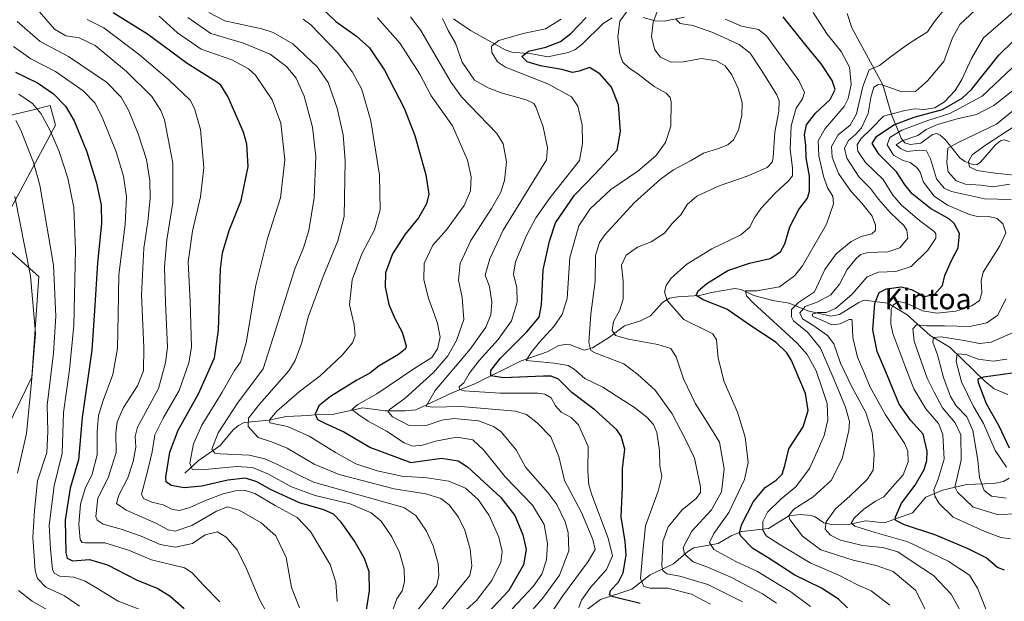
# Model space of a CAD drawing. Units: metres. Extents: x 620442 to 623897, y 4766508 to 4768882.
# Drawn here: x 622741 to 623121, y 4767262 to 4767486 of the extents above; entities that cross this region are included whole.
import ezdxf
from ezdxf.enums import TextEntityAlignment as Align

# ---------------------------------------------------------------- set-up
doc = ezdxf.new("R2010")
doc.units = ezdxf.units.M
doc.header["$MEASUREMENT"] = 0
for name, color, linetype, lineweight in [('Arbolado forestal CxS', 92, 'Continuous', 0), ('Corriente natural lineal', 142, 'Continuous', 13), ('Curva de nivel maestra', 30, 'Continuous', 30), ('Curva de nivel normal', 30, 'Continuous', 0), ('Pastizal CxS', 92, 'Continuous', 0), ('Texto cartográfico', 7, 'Continuous', 0)]:
    doc.layers.add(name, color=color, linetype=linetype, lineweight=lineweight)
doc.styles.add('Style-Arial', font='txt')

# ---------------------------------------------------------------- blocks, each defined once
blk = doc.blocks.new('*U6')
at = {"layer": 'Arbolado forestal CxS', "color": 92, "linetype": 'Continuous', "lineweight": 0}
blk.add_polyline3d([(622734.3383, 4767323.9349, 1120.2846), (622746.0687, 4767348.0245, 1115.9153), (622748.7781, 4767386.7167, 1113.9487), (622731.7451, 4767401.6219, 1119.5251), (622755.2191, 4767445.0715, 1103.8125), (622753.0569, 4767452.6387, 1102.456), (622746.0365, 4767450.9413, 1105.9572), (622722.9135, 4767445.3521, 1117.4761)], dxfattribs=at)

msp = doc.modelspace()

# ---------------------------------------------------------------- linework, layer by layer
at = {"layer": 'Arbolado forestal CxS', "color": 92, "linetype": 'Continuous', "lineweight": 0}
msp.add_polyline3d([(622722.9135, 4767445.3521, 1117.4761), (622746.0365, 4767450.9413, 1105.9572), (622753.0569, 4767452.6387, 1102.456), (622755.2191, 4767445.0715, 1103.8125), (622731.7451, 4767401.6219, 1119.5251), (622748.7781, 4767386.7167, 1113.9487), (622746.0687, 4767348.0245, 1115.9153), (622734.3383, 4767323.9349, 1120.2846)], dxfattribs=at)
at = {"layer": 'Corriente natural lineal', "color": 142, "linetype": 'Continuous', "lineweight": 13}
for points in [[(622908.6467, 4767486.1631, 1033.4967), (622915.2368, 4767481.5739, 1031.8255), (622928.5186, 4767474.0944, 1028.1136), (622931.1214, 4767473.258, 1026.7619), (622938.8836, 4767472.6193, 1024.7485), (622945.0223, 4767471.4199, 1023.9054), (622952.9327, 4767473.101, 1022.8498), (622955.4697, 4767474.0975, 1022.6821), (622958.3199, 4767476.3432, 1022.5664), (622966.3535, 4767484.3046, 1021.9278), (622969.8883, 4767486.5082, 1021.856)], [(622981.8176, 4767486.6244, 1018.0284), (622986.4725, 4767485.3714, 1015.5254), (622989.9482, 4767485.2072, 1013.7749), (622997.7439, 4767486.7703, 1009.4111)], [(623060.4964, 4767488.1741, 992.6185), (623062.2039, 4767482.5992, 991.4332), (623074.2439, 4767460.6832, 986.4148), (623077.5434, 4767449.1677, 979.796), (623081.3381, 4767440.1175, 968.9744), (623082.7443, 4767438.2988, 965.483), (623084.8103, 4767437.6569, 964.0154), (623088.9194, 4767438.2214, 963.3433), (623093.3266, 4767441.5103, 963.9524), (623095.0163, 4767441.8412, 963.5793), (623096.3089, 4767441.2543, 962.7688), (623098.2155, 4767439.6307, 961.2867), (623103.8653, 4767432.4849, 956.5332), (623105.7845, 4767431.1165, 955.6344), (623109.078, 4767429.842, 953.7589), (623110.6069, 4767430.0006, 953.2593), (623111.8762, 4767430.7908, 953.1411), (623117.6622, 4767437.5881, 955.0107), (623119.6379, 4767439.0775, 955.6777), (623120.9773, 4767439.488, 955.4845), (623123.0311, 4767438.8351, 954.0754)], [(622805, 4767311, 1071.743), (622810.161, 4767315.6981, 1069.1571), (622818.6382, 4767321.5867, 1064.9049), (622823.7435, 4767327.6497, 1063.1853), (622825.7784, 4767329.3992, 1062.5136), (622827.8723, 4767330.468, 1061.6188), (622837.4885, 4767331.4292, 1056.8703), (622844.0774, 4767332.8523, 1054.1466), (622852.8741, 4767333.2125, 1051.1857), (622857.006, 4767333.7747, 1050.0181), (622861.9202, 4767333.5481, 1048.2313), (622873.6967, 4767336.1918, 1045.3895), (622882.3465, 4767335.0226, 1042.2301), (622889.9913, 4767334.9744, 1039.5474), (622894.1434, 4767335.4343, 1038.1323), (622908.4413, 4767342.0722, 1032.5809), (622916.8341, 4767345.4005, 1029.017), (622934.4326, 4767354.1047, 1022.0315), (622944.7162, 4767357.7748, 1017.5272), (622949.3335, 4767360.2234, 1016.6742), (622951.7107, 4767360.6154, 1015.9449), (622953.8157, 4767360.4315, 1015.3552), (622959.0602, 4767358.4278, 1014.8975), (622962.2854, 4767359.2586, 1013.7666), (622968.7827, 4767363.4499, 1010.5312), (622974.5625, 4767367.7856, 1008.3734), (622980.7333, 4767369.6577, 1007.2372), (622984.6047, 4767371.6579, 1006.4703), (622989.2153, 4767376.7764, 1005.3164), (622991.9101, 4767378.4305, 1004.5223), (622995.0045, 4767378.9586, 1003.4425), (623003.508, 4767379.4107, 1000.5958), (623008.1802, 4767380.6555, 999.4273), (623017.1229, 4767382.133, 997.1611), (623019.5439, 4767381.7531, 996.7115), (623024.4864, 4767379.4352, 995.3192), (623031.8532, 4767377.473, 993.8408), (623038.1251, 4767376.4833, 991.6388), (623045.2819, 4767373.5827, 983.8218), (623054.1043, 4767371.502, 979.8284), (623057.5016, 4767372.1519, 978.8641), (623064.9501, 4767376.8173, 977.696), (623067.0767, 4767377.7005, 977.1096), (623076.0942, 4767376.5578, 972.0547), (623083.5431, 4767372.065, 968.211), (623092.4943, 4767364.0572, 963.0803), (623100.2375, 4767359.4355, 958.4488), (623113.6563, 4767346.3084, 949.9428), (623117.1943, 4767343.469, 948.1015), (623122.4416, 4767341.2615, 946.1271)], [(622956.674, 4767255.7871, 1031.2403), (622965.3041, 4767262.2658, 1027.3574), (622977.4475, 4767266.1959, 1022.8203), (622984.5502, 4767271.8097, 1018.2303), (622993.4953, 4767276.0803, 1013.1343), (622999.0775, 4767280.8129, 1010.2556), (623001.335, 4767282.1912, 1008.6539), (623010.6509, 4767283.8429, 1004.1788), (623015.7634, 4767286.7673, 1002.3773), (623019.8819, 4767288.483, 1000.19), (623030.0746, 4767289.6534, 994.3283), (623037.9454, 4767294.4644, 991.4373), (623042.3331, 4767295.0397, 989.5742), (623046.6316, 4767294.6622, 987.5966), (623048.1717, 4767294.0777, 986.7098), (623051.466, 4767291.8238, 984.825), (623055.0484, 4767291.0854, 983.6207), (623060.8768, 4767291.2158, 981.5084), (623067.7053, 4767292.6037, 978.7578), (623074.8645, 4767291.8887, 976.5385), (623085.685, 4767295.7125, 972.441), (623090.7595, 4767301.7603, 971.9681), (623097.1892, 4767304.4769, 969.1992), (623106.471, 4767306.6571, 963.7342), (623117.0105, 4767307.0166, 956.8399), (623120.7353, 4767307.71, 955.0901), (623122.9917, 4767309.0898, 953.9436)]]:
    msp.add_polyline3d(points, dxfattribs=at)
at = {"layer": 'Curva de nivel maestra', "color": 30, "linetype": 'Continuous', "lineweight": 30, "flags": 128}
for points, elevation in [([(622857.19, 4767490.9101), (622863.3, 4767485.1301), (622871.28, 4767479.4701), (622876.22, 4767474.8701), (622882.08, 4767466.3401), (622889.64, 4767451.6901), (622893.75, 4767441.1701), (622898.04, 4767425.9201), (622899.16, 4767418.5601), (622898.26, 4767414.8101), (622895.16, 4767409.4501), (622890.05, 4767403.1601), (622885.11, 4767395.5401), (622882.42, 4767388.1601), (622882.31, 4767382.8101), (622883.77, 4767376.0001), (622886.02, 4767370.5801), (622888.92, 4767365.3401), (622890.44, 4767360.0901), (622890.09, 4767358.8701), (622887.43, 4767356.6501), (622880, 4767352.2801), (622876.42, 4767349.5601), (622871.44, 4767346.8001), (622861.17, 4767340.5101), (622856.77, 4767336.9101), (622855.26, 4767333.7601), (622856.22, 4767331.6801), (622858.99, 4767330.2401), (622866.37, 4767326.9401), (622876.64, 4767320.8101), (622892.26, 4767315.0801), (622904, 4767316.7201), (622910.43, 4767315.6801), (622914.11, 4767313.4201), (622926.96, 4767301.5501), (622932.26, 4767294.6801), (622935.36, 4767287.2401), (622936.66, 4767281.5501), (622935.7, 4767275.6201), (622929.99, 4767265.7201), (622921.99, 4767257.3101)], 1050), ([(622873.77, 4767250.1901), (622876.2, 4767265.5701), (622876.16, 4767272.9801), (622874.33, 4767278.0601), (622870.35, 4767285.0601), (622865.3, 4767292.0201), (622862.38, 4767295.1201), (622858.64, 4767296.8001), (622849.33, 4767299.4801), (622838.13, 4767304.6201), (622832.85, 4767307.6601), (622828.39, 4767309.0301), (622821.67, 4767308.2801), (622811.67, 4767305.9901), (622804.77, 4767305.3301), (622799.76, 4767306.1601), (622797.91, 4767307.6701), (622797.66, 4767309.4801), (622799.22, 4767319.0301), (622802.43, 4767327.5501), (622810.32, 4767341.5501), (622816.54, 4767355.4801), (622818.02, 4767366.0601), (622818.76, 4767389.6701), (622819.59, 4767395.8901), (622822.14, 4767404.5401), (622826.76, 4767416.0201), (622829.44, 4767429.1701), (622828.9, 4767437.8001), (622827.68, 4767442.4101), (622821.69, 4767456.1501), (622818.88, 4767460.4801), (622817, 4767461.9301), (622805.94, 4767468.9001), (622790.7, 4767480.2001), (622777.46, 4767488.3601)], 1075), ([(622980.66, 4767260.6801), (622970.17, 4767263.2601), (622968.83, 4767264.1001), (622969.14, 4767265.7801), (622972.22, 4767268.9601), (622974.11, 4767272.5901), (622975.26, 4767279.4101), (622974.88, 4767284.6401), (622973.3, 4767294.0801), (622973.76, 4767305.6001), (622973.77, 4767312.6001), (622974.73, 4767320.2301), (622973.36, 4767325.2401), (622971.69, 4767327.7201), (622963.32, 4767335.3001), (622954.3, 4767342.0901), (622949.12, 4767347.2001), (622946.36, 4767348.3001), (622943.33, 4767348.3001), (622927.99, 4767347.7301), (622922.99, 4767348.5401), (622922.99, 4767350.5801), (622926.66, 4767355.1301), (622936.9, 4767365.4101), (622941.66, 4767371.0801), (622942.65, 4767375.9101), (622943.22, 4767389.3401), (622945.62, 4767400.3601), (622948.02, 4767407.4801), (622955.3, 4767418.1701), (622963.38, 4767426.4801), (622971.77, 4767435.4801), (622972.99, 4767442.7401), (622972.27, 4767452.8901), (622969.54, 4767459.7301), (622965.02, 4767464.9201), (622961.13, 4767467.2801), (622957.11, 4767465.8801), (622954.51, 4767465.4301), (622950.48, 4767466.5601), (622942.15, 4767467.9601), (622937.04, 4767469.5801), (622935.06, 4767471.5501), (622937.59, 4767473.6501), (622944.28, 4767475.1601), (622949.89, 4767477.3801), (622953.94, 4767480.4201), (622959.86, 4767486.6001)], 1025), ([(623060.65, 4767259.0701), (623057.14, 4767262.4201), (623050.57, 4767266.6301), (623040.34, 4767271.6101), (623029.99, 4767278.3801), (623024.05, 4767281.8901), (623019.5, 4767286.6401), (623018.95, 4767287.9001), (623019.77, 4767291.0901), (623024.36, 4767300.0601), (623028.79, 4767305.4901), (623033.05, 4767308.2801), (623035.41, 4767310.5801), (623036.36, 4767313.9301), (623037.96, 4767320.3501), (623043.5, 4767328.8801), (623045.41, 4767335.1601), (623044.33, 4767341.6601), (623039.04, 4767354.4101), (623037.24, 4767357.4001), (623033.03, 4767361.3601), (623023.3, 4767367.7101), (623014.09, 4767374.2401), (623004.9, 4767377.7701), (623002.21, 4767379.5101), (623002.96, 4767381.2301), (623006.38, 4767384.1101), (623014.42, 4767389.0301), (623022.76, 4767391.9301), (623030.77, 4767393.7501), (623034.8, 4767396.3301), (623036.48, 4767399.3101), (623038.37, 4767405.9201), (623041.82, 4767412.6501), (623045.1, 4767417.0201), (623045.94, 4767419.6101), (623045.95, 4767425.4401), (623044.67, 4767432.4801), (623044.5, 4767437.4101), (623044, 4767441.4101), (623044.74, 4767445.2001), (623048.29, 4767449.7401), (623053.85, 4767455.0701), (623055.87, 4767458.8801), (623054.68, 4767462.3601), (623050.4, 4767468.7601), (623044.5, 4767475.9001), (623035.79, 4767486.8801)], 1000), ([(623121.11, 4767273.5601), (623118.47, 4767274.6001), (623114, 4767278.3601), (623107.16, 4767281.8601), (623094.66, 4767287.1001), (623082.56, 4767291.1001), (623079.28, 4767292.7101), (623079, 4767293.7901), (623081.46, 4767299.4401), (623086.67, 4767306.3201), (623090.12, 4767312.3601), (623091.13, 4767315.8201), (623091.35, 4767319.4601), (623089.76, 4767326.0001), (623084.89, 4767331.4501), (623080.56, 4767337.5301), (623075.42, 4767349.9701), (623072.08, 4767357.8501), (623070.31, 4767366.2301), (623071.16, 4767376.3901), (623072.74, 4767380.6101), (623075.57, 4767382.0101), (623081.32, 4767382.7401), (623085.23, 4767381.8201), (623090.26, 4767379.0901), (623094.29, 4767379.9301), (623097.19, 4767383.3201), (623098.18, 4767387.1401), (623100.64, 4767392.9201), (623103.24, 4767397.7801), (623103.72, 4767403.3901), (623101.69, 4767407.2501), (623099.94, 4767408.8801), (623092.61, 4767412.9301), (623085.56, 4767418.5901), (623082.8, 4767422.0301), (623079.52, 4767427.1701), (623072.77, 4767433.8201), (623070.14, 4767438.0801), (623071.82, 4767440.7601), (623078.44, 4767445.2201), (623086.28, 4767448.1501), (623097.28, 4767451.0901), (623104.83, 4767455.4601), (623108.44, 4767458.8001), (623118.98, 4767472.1201), (623130.1, 4767482.9801)], 975), ([(622739.76, 4767465.5201), (622748.18, 4767461.4401), (622754.42, 4767457.1601), (622758.99, 4767452.4401), (622762.38, 4767446.8301), (622767.32, 4767434.7801), (622771.04, 4767422.7701), (622772.84, 4767414.2601), (622772.95, 4767407.2301), (622771.38, 4767392.0701), (622770.34, 4767375.5501), (622769.23, 4767358.3901), (622765.4, 4767332.4901), (622764.03, 4767316.1601), (622760.81, 4767305.1601), (622758.86, 4767292.8701), (622759.18, 4767280.2401), (622759.64, 4767278.2001), (622761.73, 4767277.2001), (622768.23, 4767277.7001), (622775.2, 4767275.6801), (622786.43, 4767269.8401), (622794.58, 4767266.5401), (622799.34, 4767263.5501), (622804.85, 4767258.7601)], 1100), ([(623124.27, 4767349.5601), (623113.07, 4767347.9601), (623110.84, 4767347.1701), (623110.98, 4767345.8901), (623114.05, 4767337.8201), (623118.94, 4767329.1901), (623122.87, 4767320.7901)], 950)]:
    msp.add_lwpolyline(points, dxfattribs=dict(at, elevation=elevation))
at = {"layer": 'Curva de nivel normal', "color": 30, "linetype": 'Continuous', "lineweight": 0, "flags": 128}
for points, elevation in [([(622989.44, 4767494.8), (622985.67, 4767484.8), (622984.99, 4767479.11), (622986.35, 4767474.13), (622988.42, 4767471.38), (622992.53, 4767469.41), (622997.33, 4767469.55), (623004.33, 4767470.81), (623010.13, 4767469.92), (623013.43, 4767467.99), (623016.02, 4767464.51), (623018.43, 4767459.31), (623019.97, 4767453.79), (623019.83, 4767448.99), (623018.54, 4767443.17), (623016.65, 4767439.46), (623014.43, 4767437.58), (623010.78, 4767436.12), (623005.11, 4767434.26), (622999.99, 4767431.32), (622993.52, 4767427.84), (622988.43, 4767424.24), (622978.26, 4767415.18), (622967, 4767402.9), (622964.95, 4767399.88), (622963.44, 4767394.81), (622963.26, 4767384.92), (622961.62, 4767372.25), (622960.82, 4767361.32), (622961.66, 4767358.29), (622963.57, 4767357.28), (622974.4, 4767353.09), (622979.69, 4767349.05), (622986.44, 4767342.99), (622993, 4767333.85), (622998, 4767324.17), (623001.64, 4767316.8), (623003.92, 4767305.67), (623003.87, 4767303.46), (623002.26, 4767301.16), (622996.89, 4767296.82), (622991.4, 4767290.28), (622989.43, 4767284.62), (622989.01, 4767275.26), (622989.38, 4767273.46), (622990.97, 4767272.16), (622995.88, 4767271.22), (623006.67, 4767268.08), (623020.05, 4767261.38)], 1015), ([(622849.28, 4767259.12), (622846.12, 4767266.88), (622844.1, 4767278.49), (622840.08, 4767286.82), (622834.5, 4767291.85), (622825.94, 4767296.72), (622821.52, 4767298), (622817.28, 4767296.34), (622807.71, 4767290.86), (622801.34, 4767288.63), (622798.58, 4767289.13), (622793.83, 4767291.66), (622782.39, 4767296.66), (622778.71, 4767299.24), (622779.66, 4767302.43), (622783.06, 4767309.16), (622785.16, 4767315.44), (622786.1, 4767320.97), (622785.92, 4767325.11), (622786.81, 4767328.64), (622790.61, 4767335.77), (622794.91, 4767343.64), (622797.58, 4767353.56), (622798.31, 4767359.48), (622797.56, 4767376.81), (622797.2, 4767390.48), (622798.06, 4767400.85), (622800.4, 4767415.31), (622800.44, 4767430.52), (622797.16, 4767447.14), (622795.84, 4767450.8), (622792.33, 4767456.14), (622782.59, 4767465.81), (622770.5, 4767475.77), (622764.34, 4767478.82), (622759.13, 4767479.51), (622754.73, 4767482.18), (622748.06, 4767489.84)], 1085), ([(623007.75, 4767260.52), (623000.44, 4767264.32), (622991.26, 4767266.68), (622984.55, 4767266.69), (622982.05, 4767267.22), (622980.72, 4767270.36), (622981.48, 4767279.4), (622982.71, 4767290.63), (622987.58, 4767304.04), (622989.01, 4767309.63), (622988.16, 4767313.79), (622988.08, 4767319.73), (622987.01, 4767326.61), (622985.76, 4767329.68), (622983.27, 4767332.54), (622978.48, 4767336.31), (622971.34, 4767340.82), (622966.24, 4767344.06), (622959.36, 4767347.51), (622955.22, 4767351.04), (622952.93, 4767352.41), (622947.49, 4767353.31), (622936.66, 4767354.38), (622938.56, 4767357.52), (622941.85, 4767361.52), (622947.29, 4767367.48), (622950.61, 4767372.1), (622952.45, 4767378.31), (622953.56, 4767394.15), (622957, 4767406.3), (622961.4, 4767412.92), (622969.33, 4767420.31), (622979.74, 4767427.43), (622986.63, 4767433.32), (622990.42, 4767438.42), (622992.44, 4767444.74), (622992.62, 4767454.05), (622992.21, 4767455.84), (622990.6, 4767457.51), (622986.07, 4767460.08), (622979.86, 4767464.72), (622976.27, 4767467.17), (622973.98, 4767469.44), (622972.84, 4767472.64), (622971.98, 4767479.18), (622972.74, 4767485.21), (622976.62, 4767490.51)], 1020), ([(623101.56, 4767236.17), (623086.92, 4767265.76), (623078.22, 4767273.01), (623071.69, 4767275.34), (623062.74, 4767277.37), (623050.28, 4767281.45), (623043.24, 4767286.74), (623038.38, 4767293.1), (623038.02, 4767294.62), (623039.86, 4767297.06), (623047.25, 4767301.7), (623054.28, 4767308.16), (623058.58, 4767316.49), (623059.76, 4767321.94), (623061.06, 4767327.43), (623061.31, 4767330.84), (623059.83, 4767336.44), (623055.4, 4767346.92), (623050.13, 4767359.15), (623045.13, 4767365.36), (623039.78, 4767369.64), (623038.99, 4767371.19), (623038.98, 4767374.05), (623041.65, 4767376.78), (623047.82, 4767380.85), (623051.88, 4767389.51), (623056.28, 4767395.57), (623061.97, 4767400.27), (623065.8, 4767402.17), (623069.92, 4767403.23), (623071.39, 4767404.51), (623071.44, 4767406.6), (623070.07, 4767410), (623066.14, 4767415.06), (623061.82, 4767419.63), (623057.18, 4767426.52), (623054.7, 4767432.74), (623054.4, 4767436.95), (623056.93, 4767441.36), (623061.64, 4767445.14), (623064.02, 4767449.46), (623066.48, 4767460.08), (623068.97, 4767466.46), (623072.99, 4767468.14), (623077.54, 4767471.66), (623084.16, 4767476.52), (623091.42, 4767481.12), (623094.09, 4767485.08), (623097.46, 4767489.19)], 990), ([(623107.58, 4767251.46), (623100.6, 4767264.31), (623093.71, 4767271.46), (623085.5, 4767276.93), (623079.96, 4767280.61), (623074.23, 4767282.3), (623066.32, 4767283.09), (623057.89, 4767285.19), (623054.08, 4767287.09), (623052.01, 4767289.39), (623052.4, 4767292.16), (623055.93, 4767297.16), (623061.55, 4767302.16), (623068.2, 4767308.47), (623070.44, 4767312.16), (623070.88, 4767318.38), (623070.16, 4767326.68), (623067.72, 4767334.3), (623062.26, 4767344.27), (623057.95, 4767353.42), (623055.34, 4767360.8), (623052.84, 4767364.06), (623047.18, 4767367.97), (623043.18, 4767370.44), (623042.27, 4767372.73), (623044.26, 4767375.19), (623048.84, 4767376.93), (623054.15, 4767379.72), (623057.45, 4767383.85), (623060.4, 4767389.48), (623064.03, 4767393.82), (623065.69, 4767395.23), (623068.48, 4767396.06), (623076.12, 4767396.28), (623080.77, 4767397.89), (623083.82, 4767401.6), (623083.51, 4767404.65), (623082.47, 4767406.26), (623077.01, 4767411.42), (623072.49, 4767416.63), (623069.5, 4767420.66), (623065.09, 4767425.13), (623060.34, 4767432.35), (623059.48, 4767436.19), (623060.94, 4767439.24), (623063.66, 4767441.48), (623065.99, 4767444.14), (623068.55, 4767449.61), (623069.58, 4767455.8), (623070.8, 4767459.76), (623072.43, 4767460.81), (623074, 4767460.61), (623081.52, 4767457.95), (623086.83, 4767458.13), (623091.38, 4767462.26), (623097.72, 4767469.71), (623101.06, 4767478.72), (623103.97, 4767483.88), (623109.78, 4767489.47)], 985), ([(623114.11, 4767258.3), (623110.67, 4767266.64), (623107.6, 4767271.61), (623099.44, 4767276.99), (623083.86, 4767284.44), (623071.24, 4767288.04), (623063.42, 4767290.48), (623061.96, 4767291.68), (623063.17, 4767293.6), (623066.84, 4767297.04), (623071.4, 4767300.14), (623074.64, 4767301.9), (623077.85, 4767305.6), (623082.04, 4767310.3), (623083.98, 4767315.29), (623083.84, 4767319.49), (623082.74, 4767322.25), (623075.22, 4767333.4), (623069.32, 4767344.15), (623066.93, 4767350.09), (623064.4, 4767355.62), (623062.66, 4767363.23), (623062.45, 4767369.29), (623062.3, 4767370.14), (623061.24, 4767370.22), (623057.7, 4767368.53), (623054.59, 4767368.09), (623050.97, 4767369.83), (623047.28, 4767371.36), (623046.95, 4767372.28), (623048.98, 4767372.86), (623052.39, 4767372.95), (623055.93, 4767374.4), (623062.39, 4767380.01), (623068.18, 4767386.63), (623072.59, 4767388.49), (623079.18, 4767388.68), (623085.12, 4767390.65), (623091.6, 4767396.89), (623094.65, 4767401.52), (623094.7, 4767403.28), (623093.95, 4767404.16), (623088.32, 4767408.35), (623081.36, 4767414.31), (623078.08, 4767418.19), (623074.28, 4767424.18), (623067.54, 4767430.78), (623064.53, 4767435.12), (623064.32, 4767437.48), (623065.78, 4767439.81), (623069.79, 4767443.84), (623074.45, 4767448.56), (623078.36, 4767449.55), (623082.12, 4767450.62), (623086.46, 4767451.37), (623090.32, 4767451.21), (623094.25, 4767451.73), (623097.97, 4767454.05), (623102.08, 4767458.46), (623104.7, 4767462.72), (623108.42, 4767470.81), (623113.03, 4767478.78), (623125.31, 4767489.46)], 980), ([(622839.95, 4767250.92), (622833.66, 4767262.48), (622828.79, 4767274.14), (622825.17, 4767281.36), (622821.03, 4767286.31), (622817.6, 4767288.36), (622812.9, 4767287.18), (622808, 4767283.81), (622801.26, 4767282.44), (622795.57, 4767283.48), (622788.2, 4767286.68), (622780.56, 4767289.37), (622773.5, 4767291.3), (622771.24, 4767292.88), (622770.78, 4767294.26), (622771.48, 4767301.29), (622775.53, 4767309.22), (622778.59, 4767318.93), (622778.48, 4767326.36), (622778.91, 4767330.82), (622781.4, 4767336.34), (622786.74, 4767344.58), (622789.09, 4767350.39), (622789.3, 4767359.43), (622788.31, 4767379.69), (622789.24, 4767397.7), (622790.79, 4767407.99), (622791.63, 4767416.86), (622791.55, 4767423.81), (622790.26, 4767431.88), (622787.1, 4767441.82), (622783.45, 4767450.65), (622780.55, 4767455.97), (622774.78, 4767461.67), (622760.14, 4767471.6), (622749.28, 4767477.41), (622740.43, 4767485.1)], 1090), ([(622863.76, 4767261.46), (622863.3, 4767268.94), (622861.08, 4767275.74), (622853.47, 4767288.47), (622848.34, 4767293.9), (622839.88, 4767298.55), (622832.1, 4767303.07), (622828.4, 4767304.3), (622824.64, 4767304.18), (622819.87, 4767302.98), (622812.97, 4767300.38), (622807, 4767297.71), (622803.01, 4767296.6), (622800.35, 4767297), (622796.68, 4767298.7), (622792.33, 4767299.74), (622789.12, 4767301.23), (622788.33, 4767302.82), (622790.51, 4767311.16), (622792.47, 4767319.24), (622793.53, 4767325.8), (622796.66, 4767332.23), (622802.87, 4767342.82), (622806.57, 4767353.53), (622807.6, 4767359.48), (622807.07, 4767377.15), (622806.4, 4767392.48), (622808.01, 4767404.31), (622811.14, 4767417.45), (622812.32, 4767428.78), (622811.11, 4767443.38), (622808.83, 4767451.5), (622807.05, 4767454.71), (622798.92, 4767462.57), (622787.6, 4767472.28), (622773.78, 4767482.62), (622767.36, 4767485.86)], 1080), ([(622884, 4767254.74), (622886.74, 4767262.49), (622888.82, 4767265.58), (622889.8, 4767269.02), (622889.58, 4767273.91), (622887.79, 4767280.4), (622884.89, 4767286.38), (622880.78, 4767292.43), (622876.94, 4767295.74), (622868.84, 4767299.16), (622855.33, 4767302.42), (622846.18, 4767305.69), (622837.34, 4767310.57), (622831.08, 4767313.19), (622824.93, 4767313.5), (622812.88, 4767312.38), (622807.89, 4767312.47), (622807, 4767314.82), (622808.34, 4767322.23), (622811.6, 4767329.43), (622819.39, 4767342.15), (622824.16, 4767350.5), (622826.58, 4767353.82), (622828.73, 4767361.27), (622832.43, 4767383.41), (622836.98, 4767401.42), (622842, 4767417.13), (622843.6, 4767431.81), (622842.02, 4767445.92), (622838.71, 4767454.93), (622832.3, 4767464.43), (622829.59, 4767466.87), (622823.14, 4767470.31), (622811.41, 4767474.36), (622802.16, 4767480.71), (622795.14, 4767487.14)], 1070), ([(622806.19, 4767486.56), (622815.08, 4767480.41), (622827.69, 4767476.72), (622837.94, 4767472.47), (622844.25, 4767467.78), (622848.03, 4767463.2), (622851.04, 4767456.26), (622854.22, 4767444.36), (622855.56, 4767433.04), (622854.92, 4767417.05), (622852.84, 4767404.57), (622850.75, 4767397.78), (622847.48, 4767389.69), (622840.91, 4767368.95), (622835.24, 4767351.23), (622825.4, 4767338.01), (622817.94, 4767326.58), (622815.5, 4767320.27), (622816.68, 4767318.71), (622818.7, 4767318.41), (622829.84, 4767317.88), (622835.84, 4767316.45), (622841.08, 4767314.22), (622854.67, 4767307.46), (622889.46, 4767297.79), (622894.1, 4767294.59), (622898.21, 4767288.56), (622900.85, 4767282.92), (622902.76, 4767276.16), (622903.05, 4767271.49), (622902.19, 4767267.82), (622900.17, 4767264.78), (622894.85, 4767258.33)], 1065), ([(622902.06, 4767255.81), (622914.91, 4767271.49), (622915.67, 4767275.26), (622915.09, 4767281.63), (622913.05, 4767288.95), (622910.54, 4767293.98), (622906.95, 4767298.81), (622903.79, 4767301.24), (622897.98, 4767302.96), (622885.76, 4767304.89), (622864.62, 4767310.48), (622854.89, 4767314.39), (622844.46, 4767320.55), (622838.46, 4767323.05), (622833.32, 4767324.76), (622829.45, 4767328.94), (622829.55, 4767332.21), (622833.82, 4767337.59), (622845.14, 4767350.44), (622847.65, 4767354.41), (622850.09, 4767360.97), (622852.59, 4767371.1), (622858.36, 4767386.81), (622864.09, 4767400.51), (622866.47, 4767409.95), (622866.92, 4767431.42), (622866.16, 4767441.39), (622863.84, 4767451.66), (622860.29, 4767461.51), (622856.11, 4767467.57), (622846.68, 4767476.46), (622839.17, 4767480.78), (622834.78, 4767482.24), (622820.51, 4767485.31), (622814.36, 4767488.52)], 1060), ([(622908.29, 4767253.5), (622917.5, 4767261.93), (622923.48, 4767269.65), (622926.85, 4767276.66), (622927.45, 4767280.82), (622926.08, 4767286.25), (622922.43, 4767294.59), (622918.19, 4767300.88), (622913.26, 4767305.2), (622906.89, 4767307.88), (622898.44, 4767309.16), (622888.71, 4767309.78), (622879.18, 4767311.84), (622871.05, 4767314.63), (622863.14, 4767318.98), (622853.01, 4767325.27), (622844.67, 4767328.99), (622837.84, 4767330.35), (622837.77, 4767331.64), (622840.51, 4767334.82), (622849.23, 4767342.5), (622857.26, 4767348.54), (622865.74, 4767356.5), (622869.69, 4767361.19), (622870.77, 4767363.99), (622870.36, 4767368.19), (622868.58, 4767375.81), (622869.59, 4767385.48), (622873.36, 4767395.48), (622878.15, 4767404.81), (622880.39, 4767412.49), (622880.06, 4767425.86), (622876.78, 4767446.82), (622873.28, 4767458.8), (622869.67, 4767465.55), (622863.9, 4767473.16), (622853.67, 4767483.8), (622850.62, 4767486)], 1055), ([(622931.33, 4767258.63), (622939.34, 4767267.24), (622942.74, 4767272.08), (622944.52, 4767277.62), (622944.84, 4767283.85), (622943.65, 4767291.18), (622939.18, 4767298.6), (622928.52, 4767309.52), (622920.26, 4767319.91), (622916.08, 4767323.84), (622909.94, 4767324.8), (622901.65, 4767323.25), (622896.64, 4767321.75), (622892.87, 4767321.42), (622889.67, 4767322.7), (622882.8, 4767327.18), (622875.69, 4767330.98), (622872.21, 4767333.4), (622869.49, 4767335.48), (622871.72, 4767337.49), (622879.1, 4767341.49), (622893.73, 4767351.46), (622900.26, 4767355.57), (622902.51, 4767358.88), (622903.46, 4767363.34), (622902.5, 4767368.81), (622899, 4767378.48), (622897.16, 4767385.48), (622897.3, 4767391.81), (622900.73, 4767398.81), (622905.94, 4767404.81), (622912.72, 4767414.15), (622915.15, 4767419.81), (622915.42, 4767425.2), (622914.06, 4767431.68), (622908.24, 4767444.86), (622900.06, 4767456.48), (622895.62, 4767464.76), (622888.14, 4767476.61), (622879.38, 4767486.5)], 1045), ([(622935.76, 4767254.43), (622943.3, 4767263.14), (622949.47, 4767271.71), (622953.08, 4767281.03), (622952.88, 4767288.15), (622951.77, 4767292.21), (622948.48, 4767298.87), (622945.09, 4767303.51), (622936.39, 4767313.22), (622932.88, 4767319.95), (622926.86, 4767327.02), (622924.1, 4767328.95), (622918.25, 4767331.18), (622908.85, 4767332.04), (622904.12, 4767331.37), (622898.51, 4767329.44), (622891.62, 4767329.37), (622885.16, 4767332.65), (622883.51, 4767334.58), (622883.84, 4767335.44), (622889.98, 4767339.87), (622901, 4767349.82), (622906.49, 4767356.25), (622909.75, 4767362.06), (622912.58, 4767370.25), (622912.04, 4767378.62), (622910.54, 4767385.4), (622911.19, 4767391.81), (622915.39, 4767400.7), (622923.33, 4767413.05), (622926.91, 4767419.32), (622928.32, 4767423.73), (622929.06, 4767430.97), (622927.76, 4767437.91), (622925.41, 4767441.91), (622911.8, 4767456.03), (622907.7, 4767461.58), (622901.64, 4767472.11), (622896.07, 4767481.54), (622892.03, 4767486.83)], 1040), ([(622944.7, 4767254.6), (622950.65, 4767263.6), (622960.61, 4767276.94), (622963.22, 4767281.55), (622962.37, 4767285.42), (622958.02, 4767295.85), (622951.52, 4767308.18), (622949.26, 4767317.42), (622946.21, 4767324.98), (622941.01, 4767330.26), (622936.8, 4767333.52), (622932.59, 4767334.86), (622911.48, 4767336.64), (622900.6, 4767336.42), (622898.17, 4767336.8), (622901.56, 4767342.82), (622915.05, 4767358.82), (622921.1, 4767367.24), (622922.99, 4767372.01), (622923.45, 4767376.91), (622922.59, 4767382.96), (622920.92, 4767387.23), (622922.7, 4767393.63), (622927.76, 4767404.58), (622944.5, 4767431.78), (622944.86, 4767436.34), (622943.29, 4767444.44), (622940.43, 4767452.13), (622939.64, 4767453.41), (622936.65, 4767454.88), (622927, 4767457.64), (622922.07, 4767459.54), (622916.74, 4767462.43), (622911.95, 4767469.46), (622909.42, 4767476.78), (622906.62, 4767481.6), (622904.44, 4767486.18)], 1035), ([(622956.96, 4767259.24), (622958, 4767261.98), (622961.49, 4767266.93), (622967.6, 4767273.89), (622969.92, 4767279.15), (622968.3, 4767285.89), (622961.98, 4767302.58), (622960.83, 4767306.48), (622960.48, 4767311.8), (622960.63, 4767321.31), (622956.84, 4767329.61), (622954.07, 4767332.46), (622950.18, 4767334.49), (622948, 4767336.96), (622946.34, 4767340.03), (622943.83, 4767341.46), (622941.17, 4767341.8), (622926.59, 4767341.75), (622912.71, 4767342.67), (622910.94, 4767343.18), (622910.84, 4767344.2), (622912.63, 4767345.83), (622914.71, 4767349.45), (622918.58, 4767354.39), (622925.94, 4767362.47), (622931.02, 4767369.73), (622933.24, 4767376.92), (622933.07, 4767382.39), (622931.85, 4767387.67), (622932.59, 4767392.41), (622936.77, 4767402.59), (622940.37, 4767409.35), (622945.95, 4767417.28), (622957.28, 4767431.48), (622958.43, 4767437.99), (622958.25, 4767445.28), (622956.59, 4767452.38), (622954.1, 4767455.99), (622945.34, 4767460.96), (622928.76, 4767467.41), (622925.63, 4767469.56), (622923.46, 4767473.07), (622923.31, 4767475.54), (622926.14, 4767477.69), (622935.5, 4767480.4), (622944.17, 4767482.2), (622950.2, 4767486.02)], 1030), ([(623033.23, 4767260.86), (623027.87, 4767264.49), (623015.85, 4767270.72), (623006.99, 4767274.67), (623001.09, 4767276.83), (622997.7, 4767279.7), (622997.18, 4767282.36), (623000.56, 4767288.62), (623008.16, 4767296.88), (623012, 4767303.72), (623013.02, 4767312.63), (623011.25, 4767322.86), (623006.41, 4767330.68), (623001.92, 4767337.71), (622997.35, 4767347.34), (622994.46, 4767355.84), (622992.4, 4767358.97), (622987.46, 4767360.54), (622976.1, 4767362.68), (622971.06, 4767364.09), (622969.84, 4767365.9), (622970.41, 4767369.48), (622972.64, 4767373.48), (622974.11, 4767378.08), (622974.06, 4767384.92), (622973.46, 4767391.21), (622975.2, 4767395.05), (622979.61, 4767398.06), (622984.82, 4767400.13), (622989.99, 4767403.52), (622992.99, 4767407.26), (622996.33, 4767410.5), (622998.79, 4767414.49), (623002.51, 4767417.78), (623011.11, 4767421.78), (623021.95, 4767425.45), (623029.56, 4767428.76), (623031.54, 4767430.83), (623031.91, 4767432.66), (623032.53, 4767442.36), (623034.06, 4767450.55), (623034.2, 4767454.47), (623033.33, 4767456.81), (623027.24, 4767466.39), (623023.09, 4767472.91), (623018.85, 4767476.15), (623008.72, 4767480.86), (623000.96, 4767483.5), (622996, 4767484.31), (622994.35, 4767485.92)], 1010), ([(623046.31, 4767259.61), (623038.73, 4767265.27), (623031.54, 4767269.64), (623025.89, 4767273.08), (623017.52, 4767276.94), (623009.09, 4767281.59), (623007.42, 4767284.25), (623009.09, 4767287.72), (623014.78, 4767295.82), (623020.82, 4767308.48), (623022.23, 4767315.04), (623021.07, 4767324.82), (623018.2, 4767334.42), (623013.04, 4767346.15), (623010.69, 4767355.24), (623010.04, 4767362.39), (623008.68, 4767364.71), (623006.92, 4767365.61), (622997.48, 4767370.25), (622991.03, 4767377.52), (622989.96, 4767380.81), (622990.6, 4767383.34), (622992.63, 4767386.15), (622998.64, 4767391.48), (623008.22, 4767397.48), (623019.43, 4767402.81), (623022.98, 4767405.81), (623024.55, 4767409.31), (623027.28, 4767413.08), (623032.65, 4767418.9), (623037.79, 4767423.6), (623039.4, 4767425.6), (623039.4, 4767428.48), (623038.42, 4767435.8), (623038.82, 4767444.89), (623040.8, 4767451.71), (623043.28, 4767455.26), (623044.05, 4767457.71), (623041.8, 4767462.29), (623035.61, 4767470.76), (623029.41, 4767479.57), (623026.28, 4767481.96), (623019.72, 4767483.29), (623013.44, 4767485.99)], 1005), ([(623076.89, 4767260.08), (623069.74, 4767265.58), (623064.41, 4767267.93), (623057.56, 4767271.49), (623046.21, 4767276.38), (623034.3, 4767283.62), (623029.18, 4767286.82), (623027.95, 4767289.02), (623027.9, 4767292.36), (623029.75, 4767295.99), (623034.97, 4767301.05), (623040.72, 4767305.68), (623045.98, 4767312.76), (623048.84, 4767319.32), (623051.54, 4767325.46), (623053.06, 4767331.56), (623052.71, 4767337.77), (623050.77, 4767343.62), (623048.55, 4767350.38), (623044.98, 4767356.68), (623041.16, 4767361.06), (623024.34, 4767376.49), (623021.62, 4767379.33), (623021.25, 4767381.25), (623025.65, 4767381.26), (623034.32, 4767382.81), (623040.14, 4767387.02), (623043.24, 4767390.88), (623052.47, 4767406.98), (623055.25, 4767414.81), (623054.9, 4767417.73), (623052.9, 4767420.96), (623051.31, 4767425.39), (623049.54, 4767433.34), (623049.24, 4767439.11), (623052.02, 4767443.79), (623059.26, 4767452.32), (623060.79, 4767455.33), (623061.98, 4767460.77), (623061.39, 4767467.42), (623058.12, 4767473.48), (623052.74, 4767480.17), (623047.38, 4767488.48)], 995), ([(622818.6, 4767261.33), (622812.24, 4767267.83), (622807.94, 4767272.53), (622804.91, 4767274.43), (622792.21, 4767277.52), (622783.35, 4767281.31), (622774.19, 4767284.14), (622766.55, 4767284.17), (622765.4, 4767284.2), (622764.65, 4767285.38), (622764.23, 4767291.2), (622764.78, 4767298.99), (622766.57, 4767305.06), (622769.32, 4767310.62), (622771.23, 4767318), (622771.24, 4767327.02), (622771.82, 4767333.24), (622773.51, 4767338.94), (622777.26, 4767348.94), (622779.08, 4767359.02), (622779.36, 4767372.16), (622779.56, 4767387.37), (622781.98, 4767406.84), (622782.51, 4767417.51), (622781.4, 4767425.49), (622778.58, 4767434.84), (622773.46, 4767447.59), (622770.52, 4767453.55), (622765.84, 4767458.34), (622755.13, 4767465.75), (622745.68, 4767470.73), (622739.01, 4767475.5)], 1095), ([(623123.48, 4767285.6), (623119.78, 4767286.15), (623113.35, 4767288.6), (623108.16, 4767290.98), (623101.28, 4767294.06), (623095.96, 4767299.32), (623094.31, 4767302.15), (623093.93, 4767304.56), (623095.5, 4767308.69), (623097.86, 4767316.31), (623097.38, 4767325.82), (623095.62, 4767330.16), (623090.8, 4767335.82), (623086.21, 4767343.48), (623082.74, 4767352.48), (623078.12, 4767364.81), (623077.3, 4767368.57), (623077.37, 4767374.14), (623078.15, 4767375.73), (623080.24, 4767377.08), (623083.37, 4767376.53), (623089.54, 4767373.54), (623095.22, 4767372.67), (623102.41, 4767373.46), (623108.55, 4767375.43), (623111.54, 4767377.48), (623112.34, 4767380.54), (623112.14, 4767385.27), (623112.9, 4767388.47), (623119.28, 4767398.62), (623121.63, 4767403.58), (623120.53, 4767407.12), (623118.31, 4767409.14), (623115.08, 4767409.9), (623111.29, 4767409.78), (623107.57, 4767410.74), (623099.14, 4767414.3), (623093.99, 4767417.73), (623089.94, 4767423.08), (623088.6, 4767426.99), (623087.37, 4767428.79), (623084.77, 4767430.66), (623082.02, 4767431.44), (623078.35, 4767433.51), (623075.84, 4767437.48), (623076.93, 4767440.3), (623081.5, 4767443.13), (623091.53, 4767446.88), (623100.07, 4767449.6), (623112.56, 4767456.34), (623123.92, 4767467.14)], 970), ([(623124.81, 4767458.82), (623116.98, 4767452.64), (623110.38, 4767449.25), (623102.86, 4767447.58), (623095.27, 4767445.43), (623090.96, 4767443.38), (623087.65, 4767441.11), (623081.64, 4767439.04), (623079.39, 4767437.49), (623081.05, 4767436.06), (623083.45, 4767434.97), (623088.23, 4767435.44), (623091.11, 4767435.18), (623092.57, 4767432.15), (623094.92, 4767424.48), (623097.9, 4767420.85), (623100.64, 4767419.49), (623113.48, 4767416.76), (623123.68, 4767416.52)], 965), ([(622790.46, 4767257.35), (622779.35, 4767261.66), (622771.32, 4767266.5), (622766.59, 4767269.37), (622762.25, 4767270.85), (622756.89, 4767271.31), (622754.64, 4767272.39), (622754.01, 4767273.82), (622753.2, 4767281.68), (622752.7, 4767290.91), (622754.66, 4767306.08), (622757.8, 4767318.68), (622758.26, 4767334.41), (622760.59, 4767350.77), (622762.31, 4767367.85), (622762.94, 4767397.15), (622762.23, 4767413.37), (622759.88, 4767424.7), (622756.58, 4767435), (622752.97, 4767443.26), (622749.54, 4767449.62), (622746.36, 4767453.48), (622741.02, 4767457.04)], 1105), ([(623123.17, 4767422.34), (623116.67, 4767421.29), (623111.98, 4767421.95), (623106.14, 4767422.36), (623102.46, 4767423.66), (623099.46, 4767427.15), (623098.92, 4767430.77), (623099.26, 4767436.24), (623103.55, 4767438.54), (623118.05, 4767445.47), (623131.26, 4767456.34)], 960), ([(623127.33, 4767425.59), (623117.55, 4767426.67), (623110.44, 4767427.6), (623107.66, 4767429.08), (623107.21, 4767431.05), (623108.6, 4767433.73), (623113.74, 4767437.46), (623136.64, 4767452.34)], 955), ([(622764.42, 4767259.68), (622758.64, 4767263.67), (622751.42, 4767266.98), (622748.23, 4767270.43), (622747.28, 4767273.34), (622746.44, 4767286.24), (622747.02, 4767296.57), (622748.2, 4767307.98), (622751.86, 4767318.88), (622752.27, 4767327.05), (622751.99, 4767337.14), (622754.44, 4767357.24), (622755.32, 4767371.45), (622754.37, 4767391.17), (622749.18, 4767421.98), (622746.69, 4767430.77), (622741.8, 4767443.23), (622739.84, 4767446.94)], 1110), ([(622740.52, 4767311), (622744.02, 4767326.32), (622745.88, 4767346.02), (622747.42, 4767364.88), (622745.52, 4767386.98), (622739.48, 4767417.64)], 1115), ([(623121.69, 4767378.12), (623118.54, 4767371.91), (623114.32, 4767368.92), (623107.74, 4767367.56), (623098.02, 4767367.79), (623091.06, 4767367.72), (623087.14, 4767368.14), (623085.84, 4767366.64), (623086.27, 4767361.81), (623088.27, 4767356.3), (623091.37, 4767347.64), (623093.98, 4767342.24), (623097.23, 4767336.1), (623102.09, 4767330.35), (623104.27, 4767325.78), (623104.37, 4767316.04), (623102.3, 4767307.11), (623102.01, 4767305.7), (623102.97, 4767303.63), (623109.05, 4767297.9), (623118.86, 4767294.91), (623126.34, 4767295.36)], 965), ([(623121.72, 4767301.33), (623116.09, 4767302.08), (623113.25, 4767304.24), (623111.46, 4767309.27), (623110.86, 4767315.97), (623108.98, 4767327.48), (623106.66, 4767332.66), (623102.47, 4767336.94), (623100.25, 4767340.46), (623097.58, 4767347.81), (623095.27, 4767356.55), (623093.54, 4767361.44), (623093.75, 4767363.28), (623096.72, 4767363.5), (623105.58, 4767362.16), (623111.46, 4767360.93), (623116.05, 4767361.47), (623124.27, 4767365.01)], 960), ([(623121.93, 4767313.23), (623117.52, 4767319.75), (623113.04, 4767330.16), (623109.19, 4767336.7), (623104.55, 4767346.22), (623102.45, 4767354.02), (623102.88, 4767356.99), (623106.28, 4767356.69), (623110.99, 4767354.88), (623116.81, 4767354.16), (623122.08, 4767354.89)], 955), ([(622754.68, 4767256.76), (622746.16, 4767261.62), (622740.91, 4767265.72)], 1115)]:
    msp.add_lwpolyline(points, dxfattribs=dict(at, elevation=elevation))
at = {"layer": 'Pastizal CxS', "color": 92, "linetype": 'Continuous', "lineweight": 0}
msp.add_polyline3d([(622722.9135, 4767445.3521, 1117.4761), (622746.0365, 4767450.9413, 1105.9572), (622753.0569, 4767452.6387, 1102.456), (622755.2191, 4767445.0715, 1103.8125), (622731.7451, 4767401.6219, 1119.5251), (622748.7781, 4767386.7167, 1113.9487), (622746.0687, 4767348.0245, 1115.9153), (622734.3383, 4767323.9349, 1120.2846)], dxfattribs=at)
msp.add_polyline3d([(622722.9135, 4767445.3521, 1117.4761), (622746.0365, 4767450.9413, 1105.9572), (622753.0569, 4767452.6387, 1102.456), (622755.2191, 4767445.0715, 1103.8125), (622731.7451, 4767401.6219, 1119.5251), (622748.7781, 4767386.7167, 1113.9487), (622746.0687, 4767348.0245, 1115.9153), (622734.3383, 4767323.9349, 1120.2846)], dxfattribs=at)

# ---------------------------------------------------------------- block references
at = {"layer": 'Arbolado forestal CxS', "color": 92, "linetype": 'Continuous', "lineweight": 0}
msp.add_blockref('*U6', (0, 0), dxfattribs=at)

# ---------------------------------------------------------------- texts
at = {"layer": 'Texto cartográfico', "color": 7, "linetype": 'Continuous', "lineweight": 0, "style": 'Style-Arial'}
msp.add_text('Kintoa', height=8, dxfattribs=at).set_placement((623091.6155, 4767378.1502), align=Align.MIDDLE_CENTER)

doc.saveas('drawing.dxf')
